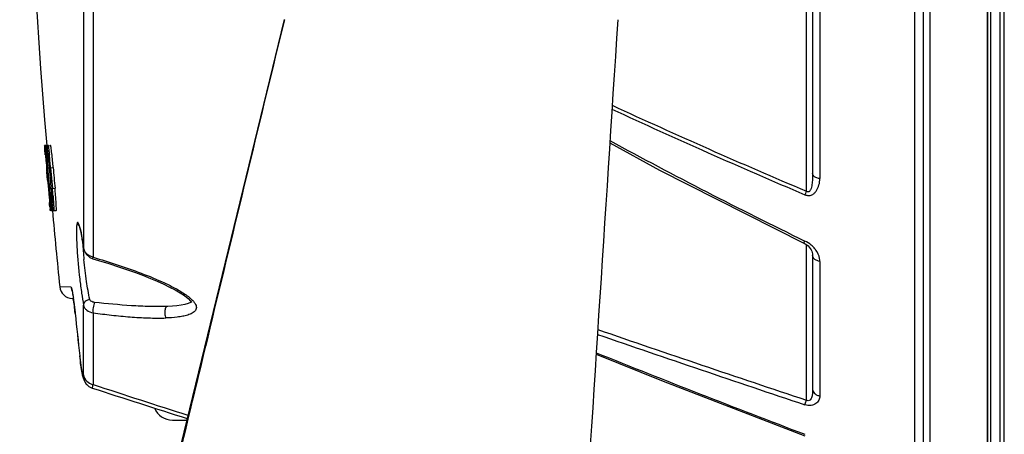
# Model space of a CAD drawing. Units: inches. Extents: x -270 to 843, y 1113 to 1897.
# Drawn here: x 294 to 446, y 1474 to 1538 of the extents above; entities that cross this region are included whole.
import ezdxf

# ---------------------------------------------------------------- set-up
doc = ezdxf.new("R2010")
doc.units = ezdxf.units.IN
doc.header["$MEASUREMENT"] = 0
doc.layers.get('0').update_dxf_attribs({"lineweight": 30})
doc.layers.add('02___PRT_ALL_AXES', color=7, linetype='Continuous', lineweight=30)

msp = doc.modelspace()

# ---------------------------------------------------------------- linework, layer by layer
at = {"color": 7, "linetype": 'Continuous'}
for p, q in [((434.475, 1813.757), (434.475, 1423.868)), ((432.164, 1424.34), (432.164, 1813.285)), ((433.423, 1812.759), (433.423, 1424.868)), ((443.839, 1424.359), (443.839, 1813.265)), ((445.259, 1425.805), (445.259, 1811.82)), ((416.423, 1723.128), (416.423, 1514.497)), ((417.534, 1723.926), (417.534, 1513.699)), ((305.717, 1611.931), (305.717, 1501.593)), ((304.251, 1611.721), (304.251, 1503.045)), ((415.456, 1511.769), (415.456, 1569.701)), ((335.098, 1538.208), (295.923, 1376.812)), ((298.185, 1518.779), (298.265, 1518.786)), ((298.265, 1518.786), (298.192, 1518.78)), ((298.266, 1518.779), (298.359, 1518.779)), ((298.368, 1517.481), (298.307, 1518.208)), ((298.591, 1518.813), (298.358, 1518.794)), ((298.358, 1518.791), (298.609, 1518.812)), ((298.358, 1518.794), (298.584, 1518.812)), ((298.359, 1518.779), (298.758, 1518.812)), ((298.359, 1518.787), (298.665, 1518.812)), ((298.471, 1518.779), (298.87, 1518.812)), ((298.471, 1518.779), (298.514, 1518.779)), ((298.514, 1518.779), (298.913, 1518.812)), ((298.61, 1518.808), (298.609, 1518.812)), ((298.728, 1518.779), (299.126, 1518.812)), ((298.728, 1518.779), (298.78, 1518.779)), ((298.78, 1518.779), (299.178, 1518.812)), ((298.884, 1518.812), (298.87, 1518.812)), ((298.41, 1517.502), (298.385, 1517.502)), ((298.406, 1517.216), (298.544, 1517.228)), ((298.406, 1517.216), (298.468, 1516.485)), ((298.468, 1516.485), (298.531, 1515.753)), ((298.592, 1517.502), (298.578, 1517.502)), ((298.621, 1517.502), (298.592, 1517.502)), ((298.852, 1517.502), (298.835, 1517.502)), ((298.886, 1517.502), (298.852, 1517.502)), ((298.529, 1515.374), (298.622, 1514.31)), ((298.531, 1515.753), (298.564, 1515.363)), ((298.564, 1515.363), (298.593, 1515.021)), ((298.593, 1515.021), (298.72, 1515.032)), ((298.715, 1515.374), (298.918, 1515.391)), ((298.715, 1515.374), (298.808, 1514.31)), ((298.785, 1516.211), (298.78, 1516.225)), ((298.785, 1516.21), (298.852, 1516.215)), ((298.955, 1515.374), (299.134, 1515.389)), ((298.955, 1515.374), (299.048, 1514.309)), ((299.178, 1515.374), (299.576, 1515.408)), ((299.178, 1515.374), (299.457, 1512.181)), ((298.714, 1513.451), (298.603, 1514.734)), ((298.621, 1514.735), (298.745, 1514.746)), ((298.621, 1514.735), (298.665, 1514.735)), ((298.622, 1514.31), (298.715, 1513.246)), ((298.665, 1514.735), (298.69, 1514.735)), ((298.753, 1513.458), (298.733, 1513.458)), ((298.808, 1514.31), (298.901, 1513.245)), ((299.048, 1514.309), (299.141, 1513.245)), ((298.754, 1513.173), (298.881, 1513.184)), ((298.843, 1512.17), (298.922, 1511.283)), ((298.901, 1513.245), (298.994, 1512.181)), ((298.994, 1512.181), (299.197, 1512.199)), ((299.141, 1513.245), (299.234, 1512.181)), ((299.234, 1512.181), (299.413, 1512.197)), ((299.457, 1512.181), (299.855, 1512.217)), ((298.922, 1511.283), (298.955, 1510.911)), ((298.955, 1510.911), (299.007, 1510.339)), ((299.007, 1510.339), (299.147, 1510.351)), ((299.069, 1511.376), (299.075, 1511.315)), ((299.208, 1511.33), (299.21, 1511.338)), ((299.277, 1511.345), (299.21, 1511.339)), ((299.081, 1509.348), (299.019, 1510.031)), ((299.036, 1510.053), (299.176, 1510.066)), ((299.036, 1510.053), (299.088, 1510.053)), ((299.088, 1510.053), (299.117, 1510.053)), ((299.229, 1510.053), (299.272, 1510.053)), ((299.486, 1510.053), (299.538, 1510.053)), ((299.168, 1508.776), (299.14, 1508.776)), ((299.234, 1508.776), (299.344, 1508.786)), ((299.27, 1508.776), (299.345, 1508.783)), ((299.388, 1508.776), (299.601, 1508.795)), ((299.654, 1508.776), (300.052, 1508.812)), ((303.235, 1503.035), (303.241, 1502.936)), ((304.253, 1503.002), (304.251, 1503.045)), ((304.253, 1503.002), (304.253, 1503.002)), ((415.05, 1503.773), (415.289, 1503.644)), ((415.456, 1479.591), (415.456, 1503.536)), ((304.667, 1502.052), (305.238, 1501.559)), ((305.238, 1501.559), (305.695, 1501.362)), ((305.695, 1501.362), (305.694, 1501.362)), ((305.695, 1501.362), (306.557, 1501.106)), ((416.423, 1501.86), (416.423, 1501.859)), ((416.423, 1501.859), (416.423, 1481.272)), ((417.534, 1500.964), (417.534, 1480.22)), ((302.325, 1496.977), (300.586, 1497.034)), ((302.467, 1496.462), (302.468, 1496.459)), ((302.505, 1495.241), (302.698, 1495.235)), ((302.716, 1494.976), (302.795, 1494.371)), ((302.787, 1494.434), (302.869, 1493.758)), ((302.861, 1493.832), (302.942, 1493.102)), ((304.251, 1483.464), (304.251, 1494.222)), ((317.213, 1494.013), (317.14, 1494.01)), ((302.933, 1493.186), (302.96, 1492.934)), ((302.962, 1492.951), (302.959, 1492.951)), ((305.717, 1493.031), (305.717, 1481.986)), ((303.661, 1486.428), (303.693, 1486.141)), ((303.661, 1486.427), (303.664, 1486.427)), ((303.688, 1486.187), (303.793, 1485.323)), ((383.111, 1486.643), (393.44, 1482.512)), ((303.788, 1485.362), (303.894, 1484.583)), ((303.89, 1484.614), (303.995, 1483.933)), ((303.991, 1483.958), (304.093, 1483.404)), ((305.066, 1481.698), (305.575, 1481.45)), ((305.077, 1481.69), (305.575, 1481.45)), ((393.44, 1482.512), (415.212, 1474.088)), ((305.575, 1481.45), (305.575, 1481.45)), ((317.923, 1476.512), (320.123, 1476.512))]:
    msp.add_line(p, q, dxfattribs=at)
for points in [[(385.213, 1519.196), (392.865, 1514.996), (415.05, 1503.773)], [(303.593, 1506.446), (303.58, 1506.467), (303.584, 1506.455), (303.629, 1506.328), (303.693, 1506.105), (303.771, 1505.791)], [(303.771, 1505.791), (303.857, 1505.39), (303.951, 1504.904)], [(303.951, 1504.904), (304.049, 1504.337), (304.152, 1503.693), (304.253, 1503.002)], [(304.253, 1503.002), (304.319, 1502.705), (304.667, 1502.052)], [(415.289, 1503.644), (415.515, 1503.497), (415.723, 1503.331)], [(415.723, 1503.331), (415.909, 1503.148), (416.067, 1502.954), (416.197, 1502.751)], [(416.197, 1502.751), (416.295, 1502.547), (416.365, 1502.34), (416.406, 1502.127), (416.422, 1501.89), (416.423, 1501.86)], [(306.557, 1501.106), (308.151, 1500.615), (309.622, 1500.139), (310.987, 1499.675), (312.259, 1499.22), (313.446, 1498.773), (314.556, 1498.331), (315.598, 1497.892), (316.577, 1497.452), (317.493, 1497.009), (318.337, 1496.565), (319.099, 1496.122), (319.769, 1495.679), (320.322, 1495.243), (320.709, 1494.848), (320.794, 1494.73)], [(302.468, 1496.459), (302.492, 1496.356), (302.536, 1496.134), (302.591, 1495.814)], [(302.591, 1495.814), (302.654, 1495.408), (302.723, 1494.925)], [(319.85, 1494.308), (319.268, 1494.195), (318.617, 1494.109), (317.918, 1494.049), (317.213, 1494.012)], [(320.873, 1494.684), (320.891, 1494.728), (320.726, 1494.611), (320.353, 1494.451), (319.85, 1494.308)], [(304.089, 1483.424), (304.183, 1483.016), (304.321, 1482.607), (304.607, 1482.125), (305.066, 1481.698)], [(304.093, 1483.404), (304.187, 1482.999), (304.328, 1482.593)], [(304.328, 1482.593), (304.619, 1482.11), (305.077, 1481.69)]]:
    msp.add_lwpolyline(points, dxfattribs=at)
for centre, radius, start, end in [((1500.673, 1618.812), 1206.25, 172.680936, 184.75664), ((822.234, 2467.8), 1039.564, 245.15991, 246.951255), ((823.591, 2474.199), 1045.393, 245.228101, 247.019759), ((756.459, 2203.408), 778.129, 241.50243, 243.990158), ((142.665, 1503.171), 156.333, 5.20383, 5.47614), ((353.355, 1521.248), 54.959, 183.29558, 183.89761), ((298.891, 1526.716), 7.904, 269.94808, 270.15814), ((317.351, 1518.821), 19.013, 184.38663, 184.84144), ((350.819, 1520.24), 52.327, 183.708, 184.45058), ((234.295, 1510.941), 64.72, 5.83524, 5.96827), ((215.264, 1509.005), 83.849, 5.40024, 5.82917), ((378.535, 1522.49), 79.931, 183.57094, 184.36062), ((224.943, 1509.296), 74.481, 5.48948, 6.21173), ((194.861, 1506.346), 104.707, 4.94601, 5.5217), ((223.019, 1509.08), 76.817, 5.50991, 6.35002), ((192.651, 1506.142), 107.326, 4.95313, 5.51476), ((318.114, 1516.705), 19.594, 184.92863, 185.3383), ((388.064, 1523.056), 89.679, 184.39807, 184.91441), ((364.279, 1520.99), 65.565, 184.20646, 184.91343), ((1502.09, 1618.936), 1206.962, 184.920639, 185.072719), ((318.038, 1514.87), 19.358, 184.60398, 185.0311), ((392.098, 1520.466), 93.472, 185.08507, 185.58085), ((367.385, 1518.254), 68.421, 185.09187, 185.76795), ((192.686, 1502.764), 107.186, 4.4827, 5.04031), ((195.815, 1503.027), 104.445, 4.4754, 5.04753), ((356.741, 1517), 57.946, 185.63068, 186.24287), ((277.161, 1508.708), 22.212, 4.32647, 5.03267), ((135.505, 1496.534), 164.043, 4.52378, 4.71986), ((339.68, 1513.035), 40.766, 185.1899, 185.59536), ((364.267, 1517.042), 65.465, 186.15263, 186.30517), ((299.335, 1514.28), 5.505, 269.32644, 270.2388), ((1500.673, 1618.812), 1206.25, 185.233433, 185.794247), ((304.339, 1507.051), 0.986, 213.48369, 219.19651), ((245.305, 1494.78), 59.523, 8.46722, 9.24775), ((335.451, 1505.042), 31.344, 182.22074, 182.34898), ((342.697, 1505.368), 38.598, 182.39241, 183.46031), ((355.091, 1506.142), 51.016, 183.48711, 184.66241), ((225.148, 1491.769), 79.903, 8.11264, 8.47422), ((363.878, 1506.856), 59.832, 184.65971, 185.38145), ((302.575, 1497.24), 2, 185.79404, 268), ((304.331, 1497.183), 2.017, 185.85346, 201.1826), ((241.702, 1486.663), 61.582, 5.86033, 8.03094), ((1503.044, 1618.811), 1206.668, 185.987864, 186.298586), ((1503.048, 1618.811), 1206.668, 185.987047, 186.298597), ((1478.227, 4663.386), 3357.236, 250.965469, 251.540847), ((1454.68, 4600.35), 3289.243, 250.991643, 251.582056), ((1151.149, 3403.619), 2064.891, 248.164194, 249.120973), ((1746.192, 5904.934), 4651.605, 251.9605, 252.149367), ((1897.018, 6411.849), 5180.881, 252.110867, 252.280533), ((317.923, 1479.512), 3, 202.48669, 270)]:
    msp.add_arc(centre, radius, start, end, dxfattribs=at)
for points, start_tangent, end_tangent in [([(296.653, 1377.002), (297.829, 1382.057), (299.409, 1388.834), (301.307, 1396.928), (303.441, 1405.968), (308.178, 1425.885), (313.292, 1447.254), (324.071, 1492.086), (335.194, 1538.186)], (0.224087, 0.9745692), (0.2350053, 0.9719941)), ([(386.441, 1538.186), (380.566, 1447.11), (377.936, 1405.96), (376.131, 1377.212)], (-0.0646225, -0.9979098), (-0.0616523, -0.9980977)), ([(298.307, 1518.208), (298.277, 1518.587), (298.266, 1518.775)], (-0.0833818, 0.9965177), (0.0170018, 0.9998555)), ([(298.359, 1518.779), (298.361, 1518.774), (298.364, 1518.757), (298.368, 1518.73), (298.372, 1518.692), (298.383, 1518.589), (298.396, 1518.455)], (0.9999953, 0.0030516), (0.0931804, -0.9956492)), ([(298.396, 1518.455), (298.417, 1518.222), (298.465, 1517.591)], (0.0931804, -0.9956492), (0.0539505, -0.9985436)), ([(298.487, 1518.088), (298.473, 1518.37), (298.465, 1518.582), (298.465, 1518.72), (298.471, 1518.779)], (-0.0563298, 0.9984122), (0.4417709, 0.8971279)), ([(298.514, 1518.779), (298.52, 1518.772), (298.527, 1518.748), (298.536, 1518.707), (298.546, 1518.651), (298.569, 1518.491), (298.597, 1518.271)], (0.9851625, 0.1716241), (0.1197531, -0.9928037)), ([(298.597, 1518.271), (298.613, 1518.14), (298.664, 1517.67)], (0.1197531, -0.9928037), (0.1040072, -0.9945765)), ([(298.76, 1517.511), (298.731, 1518.025), (298.716, 1518.419), (298.714, 1518.565), (298.715, 1518.674), (298.72, 1518.746), (298.728, 1518.779)], (-0.0610668, 0.9981337), (0.5758518, 0.8175541)), ([(298.78, 1518.779), (298.795, 1518.742), (298.814, 1518.661), (298.836, 1518.538), (298.862, 1518.373), (298.92, 1517.93), (298.986, 1517.356)], (0.6717917, -0.7407401), (0.1084985, -0.9940966)), ([(298.916, 1518.81), (298.914, 1518.812), (298.913, 1518.812)], (-0.5891024, 0.8080584), (-0.9851625, -0.1716241)), ([(298.922, 1518.794), (298.919, 1518.804), (298.916, 1518.81)], (-0.283333, 0.9590216), (-0.5891024, 0.8080584)), ([(299.364, 1517.576), (299.305, 1518.077), (299.252, 1518.461), (299.23, 1518.603), (299.209, 1518.709), (299.192, 1518.78), (299.178, 1518.812)], (-0.1119312, 0.993716), (-0.6717917, 0.7407401)), ([(298.385, 1517.502), (298.385, 1517.493), (298.386, 1517.466), (298.389, 1517.423), (298.393, 1517.367)], (-0.9999667, 0.0081612), (0.0761608, -0.9970955)), ([(298.465, 1517.591), (298.467, 1517.525), (298.467, 1517.508), (298.466, 1517.502)], (0.0539505, -0.9985436), (-0.9999954, 0.0030252)), ([(298.578, 1517.502), (298.574, 1517.448), (298.576, 1517.318)], (-0.4804771, -0.8770073), (0.035976, -0.9993527)), ([(298.576, 1517.318), (298.58, 1517.226), (298.601, 1516.856)], (0.035976, -0.9993527), (0.0641632, -0.9979394)), ([(298.63, 1517.473), (298.625, 1517.494), (298.621, 1517.502)], (-0.2132637, 0.9769947), (-0.8185931, 0.5743739)), ([(298.741, 1516.896), (298.774, 1516.485), (298.787, 1516.231)], (0.0904881, -0.9958975), (-0.0058059, -0.9999831)), ([(298.835, 1517.502), (298.828, 1517.47), (298.826, 1517.394), (298.827, 1517.277), (298.833, 1517.121), (298.842, 1516.929), (298.855, 1516.705), (298.89, 1516.18)], (-0.6152758, -0.7883119), (0.0731556, -0.9973205)), ([(298.787, 1516.231), (298.787, 1516.215), (298.785, 1516.21)], (-0.0058059, -0.9999831), (-0.9925095, -0.1221671)), ([(298.606, 1514.882), (298.608, 1514.851), (298.616, 1514.778)], (0.0932746, -0.9956404), (0.1066221, -0.9942996)), ([(298.616, 1514.778), (298.619, 1514.746), (298.621, 1514.735)], (0.1066221, -0.9942996), (0.9999793, 0.0064412)), ([(298.69, 1514.735), (298.693, 1514.723), (298.698, 1514.686), (298.705, 1514.627), (298.713, 1514.548), (298.723, 1514.451), (298.734, 1514.341), (298.756, 1514.097), (298.776, 1513.853), (298.785, 1513.743), (298.792, 1513.646), (298.797, 1513.566), (298.801, 1513.507), (298.802, 1513.471), (298.801, 1513.458)], (0.999995, 0.0031663), (-0.9999951, 0.0031388)), ([(298.733, 1513.458), (298.733, 1513.449), (298.734, 1513.42), (298.737, 1513.375), (298.742, 1513.316)], (-0.9999664, 0.0081922), (0.0799964, -0.9967952)), ([(415.23, 1511.223), (415.798, 1511.096), (416.322, 1511.211), (416.723, 1511.499), (417.02, 1511.872), (417.395, 1512.742), (417.534, 1513.699)], (0.9154273, -0.4024833), (0.0186309, 0.9998264)), ([(416.423, 1514.497), (416.399, 1513.644), (416.367, 1513.219), (416.317, 1512.799), (416.236, 1512.387), (416.104, 1511.996), (416, 1511.821), (415.849, 1511.688), (415.646, 1511.665), (415.456, 1511.769)], (-0.0000045, -1), (-0.7638314, 0.6454159)), ([(417.534, 1513.699), (417.09, 1513.81), (416.733, 1513.994), (416.502, 1514.232), (416.423, 1514.497)], (-0.9892618, 0.1461545), (0, 1)), ([(298.754, 1513.173), (298.843, 1512.17)], (0.0875553, -0.9961597), (0.089073, -0.9960251)), ([(299.139, 1510.699), (299.155, 1510.56), (299.195, 1510.236)], (0.1098539, -0.9939477), (0.1377195, -0.9904713)), ([(299.21, 1511.253), (299.209, 1511.278), (299.208, 1511.33)], (-0.0413474, 0.9991448), (0.0386445, 0.999253)), ([(299.21, 1511.339), (299.215, 1511.326), (299.221, 1511.286), (299.23, 1511.222), (299.24, 1511.136), (299.252, 1511.032), (299.264, 1510.914), (299.288, 1510.657)], (0.9991977, 0.0400482), (0.0875894, -0.9961567)), ([(299.31, 1511.378), (299.366, 1510.852), (299.417, 1510.436), (299.439, 1510.279), (299.458, 1510.162), (299.474, 1510.086), (299.486, 1510.053)], (0.1009154, -0.994895), (0.6909513, -0.7229014)), ([(299.31, 1510.384), (299.327, 1510.152), (299.368, 1509.541)], (0.0750043, -0.9971832), (0.0608954, -0.9981442)), ([(299.544, 1511.142), (299.611, 1510.213), (299.636, 1509.813), (299.654, 1509.467), (299.665, 1509.186), (299.669, 1508.973), (299.665, 1508.836), (299.654, 1508.776)], (0.0779323, -0.9969587), (-0.5910153, -0.8066603)), ([(300.067, 1509.01), (300.034, 1509.85), (299.942, 1511.177)], (0.0001795, 1), (-0.0779309, 0.9969588)), ([(415.456, 1511.769), (415.394, 1511.623), (415.23, 1511.223)], (-0.3892276, -0.9211416), (-0.36454, -0.9311877)), ([(299.007, 1510.339), (299.017, 1510.229), (299.026, 1510.137), (299.03, 1510.101), (299.033, 1510.075), (299.035, 1510.059), (299.036, 1510.053)], (0.0900343, -0.9959387), (0.9999795, 0.0063981)), ([(299.14, 1508.776), (299.139, 1508.781), (299.137, 1508.796), (299.134, 1508.82), (299.13, 1508.852), (299.12, 1508.943), (299.108, 1509.06)], (-0.9999782, -0.0066072), (-0.0977049, 0.9952154)), ([(299.117, 1510.053), (299.119, 1510.047), (299.122, 1510.031), (299.126, 1510.003), (299.131, 1509.966), (299.143, 1509.863), (299.157, 1509.729)], (0.9999964, 0.0026713), (0.1003987, -0.9949473)), ([(299.157, 1509.729), (299.187, 1509.411), (299.201, 1509.247), (299.214, 1509.094), (299.224, 1508.962), (299.231, 1508.861), (299.233, 1508.825), (299.234, 1508.798), (299.234, 1508.782), (299.234, 1508.776)], (0.1003987, -0.9949473), (-0.9999965, 0.0026424)), ([(299.195, 1510.236), (299.215, 1510.107), (299.229, 1510.053)], (0.1377195, -0.9904713), (0.5859058, -0.8103791)), ([(299.288, 1509.106), (299.268, 1509.257), (299.198, 1509.852)], (-0.1352788, 0.9908076), (-0.109865, 0.9939465)), ([(299.272, 1510.053), (299.276, 1510.084), (299.276, 1510.166)], (0.7919131, 0.6106339), (-0.0245149, 0.9996995)), ([(299.345, 1508.776), (299.321, 1508.885), (299.288, 1509.106)], (-0.3497709, 0.9368353), (-0.1352788, 0.9908076)), ([(299.368, 1509.541), (299.386, 1509.222), (299.395, 1508.984), (299.397, 1508.897), (299.396, 1508.834), (299.393, 1508.793), (299.388, 1508.776)], (0.0608954, -0.9981442), (-0.7638868, -0.6453503)), ([(299.553, 1508.978), (299.52, 1509.192), (299.393, 1510.221)], (-0.170928, 0.9852835), (-0.1099774, 0.9939341)), ([(299.538, 1510.053), (299.546, 1510.107), (299.547, 1510.237)], (0.6314814, 0.7753911), (-0.0171793, 0.9998524)), ([(299.602, 1508.776), (299.581, 1508.838), (299.553, 1508.978)], (-0.61985, 0.7847203), (-0.170928, 0.9852835)), ([(300.052, 1508.812), (300.063, 1508.872), (300.067, 1509.01)], (0.5910153, 0.8066603), (0.0001795, 1)), ([(299.268, 1508.781), (299.269, 1508.777), (299.27, 1508.776)], (0.2389071, -0.9710424), (0.9999961, 0.0027851)), ([(303.16, 1505.904), (303.164, 1504.652), (303.235, 1503.035)], (-0.0293326, -0.9995697), (0.0588443, -0.9982672)), ([(303.354, 1506.969), (303.282, 1506.903), (303.225, 1506.701), (303.184, 1506.366), (303.16, 1505.904)], (-0.9994156, 0.0341815), (-0.0293326, -0.9995697)), ([(303.746, 1505.951), (303.635, 1506.387), (303.531, 1506.706), (303.437, 1506.901), (303.354, 1506.969)], (-0.2267162, 0.9739609), (-0.998687, 0.0512282)), ([(303.517, 1506.507), (303.354, 1506.969)], (-0.5515868, 0.8341175), (-0.0922174, 0.9957389)), ([(304.053, 1504.345), (303.975, 1504.808), (303.746, 1505.951)], (-0.1615302, 0.9868678), (-0.2267162, 0.9739609)), ([(303.241, 1502.936), (303.659, 1498.258), (303.949, 1496.039), (304.251, 1494.222)], (0.0603644, -0.9981764), (0.1894037, -0.9818993)), ([(304.411, 1502.568), (304.251, 1503.045)], (-0.4658764, 0.8848498), (-0.1521228, 0.9883616)), ([(415.05, 1503.773), (415.065, 1503.79), (415.101, 1503.849), (415.157, 1503.95), (415.23, 1504.089)], (0.9239736, -0.3824561), (0.4602968, 0.8877651)), ([(416.21, 1503.465), (415.23, 1504.089)], (-0.7696705, 0.6384413), (-0.8989119, 0.4381293)), ([(416.92, 1502.704), (416.765, 1502.906), (416.21, 1503.465)], (-0.5811687, 0.8137831), (-0.7696705, 0.6384413)), ([(305.162, 1501.813), (304.928, 1501.966), (304.411, 1502.568)], (-0.8704895, 0.4921871), (-0.4658764, 0.8848498)), ([(305.717, 1501.593), (305.162, 1501.813)], (-0.9706797, 0.2403765), (-0.8704895, 0.4921871)), ([(305.694, 1501.362), (305.688, 1501.379), (305.689, 1501.421), (305.698, 1501.491), (305.717, 1501.593)], (-0.9275192, 0.3737756), (0.2001266, 0.97977)), ([(305.717, 1501.593), (309.438, 1500.436), (313.116, 1499.136), (316.704, 1497.636), (318.424, 1496.773), (320.027, 1495.792)], (0.9594481, -0.2818852), (0.8166371, -0.5771515)), ([(417.534, 1500.964), (417.136, 1501.07), (416.772, 1501.265), (416.514, 1501.541), (416.423, 1501.859)], (-0.986596, 0.1631818), (0.0001422, 1)), ([(417.534, 1500.964), (417.493, 1501.402), (416.92, 1502.704)], (-0.0015866, 0.9999987), (-0.5811687, 0.8137831)), ([(305.208, 1495.085), (304.713, 1497.871), (304.31, 1501.244)], (-0.2186098, 0.9758124), (-0.0936478, 0.9956054)), ([(302.325, 1496.977), (302.354, 1496.944), (302.388, 1496.859), (302.427, 1496.718), (302.472, 1496.522), (302.571, 1495.979), (302.68, 1495.267)], (0.9603076, -0.2789433), (0.1410265, -0.9900058)), ([(320.027, 1495.792), (320.725, 1495.245), (321.288, 1494.647)], (0.8166371, -0.5771515), (0.5947509, -0.80391)), ([(305.208, 1495.085), (304.519, 1494.788), (304.315, 1494.52), (304.251, 1494.222)], (-0.9942565, -0.1070231), (0.0399326, -0.9992024)), ([(304.251, 1494.222), (304.411, 1493.809), (304.728, 1493.456), (305.717, 1493.031)], (0.1713912, -0.9852031), (0.9847984, -0.1737011)), ([(305.941, 1494.646), (305.682, 1494.697), (305.208, 1495.085)], (-0.9936839, 0.1122156), (-0.2190394, 0.975716)), ([(305.941, 1494.646), (305.806, 1494.28), (305.717, 1493.819), (305.687, 1493.402), (305.717, 1493.031)], (-0.4694678, -0.8829496), (0.2048997, -0.978783)), ([(317.14, 1494.01), (314.406, 1494.006), (311.612, 1494.134), (305.941, 1494.646)], (-0.999391, -0.034894), (-0.9936715, 0.112325)), ([(317.14, 1494.01), (317.028, 1493.973), (316.881, 1493.799), (316.782, 1493.528)], (-0.9991922, -0.0401861), (-0.2331545, -0.9724397)), ([(321.288, 1494.647), (321.488, 1494.319), (321.593, 1493.992), (321.584, 1493.683), (321.462, 1493.409), (321.248, 1493.176), (320.969, 1492.984), (320.285, 1492.696), (319.505, 1492.501), (318.671, 1492.371), (316.916, 1492.239)], (0.5947509, -0.80391), (-0.999247, -0.0388012)), ([(305.717, 1493.031), (308.566, 1492.68), (311.396, 1492.407), (314.185, 1492.252), (316.916, 1492.239)], (0.991062, -0.1334022), (0.999841, 0.0178302)), ([(316.782, 1493.528), (316.74, 1492.886), (316.916, 1492.239)], (-0.2331545, -0.9724397), (0.4906971, -0.8713302)), ([(304.251, 1483.464), (304.248, 1483.3), (304.237, 1483.189), (304.229, 1483.154), (304.22, 1483.134), (304.209, 1483.127), (304.196, 1483.136), (304.182, 1483.158), (304.166, 1483.195), (304.13, 1483.309), (304.091, 1483.474), (304.047, 1483.686), (303.953, 1484.23), (303.854, 1484.897), (303.664, 1486.427)], (-0.0000424, -1), (-0.1097136, 0.9939632)), ([(304.251, 1483.464), (304.729, 1482.529), (305.717, 1481.986)], (0.1443008, -0.9895339), (0.973263, -0.2296935)), ([(305.575, 1481.45), (305.606, 1481.477), (305.641, 1481.577), (305.679, 1481.748), (305.717, 1481.986)], (0.9521096, -0.305757), (0.1396624, 0.9901992)), ([(417.534, 1480.22), (417.369, 1479.575), (416.928, 1479.053), (416.187, 1478.763), (415.23, 1478.881)], (0.0136502, -0.9999068), (-0.949153, 0.3148152)), ([(416.423, 1481.273), (416.393, 1480.675), (416.289, 1480.093), (416.186, 1479.824), (416.018, 1479.598), (415.753, 1479.494), (415.456, 1479.592)], (0.0000148, -1), (-0.8312094, 0.5559594)), ([(416.423, 1481.272), (416.502, 1480.923), (416.733, 1480.609), (417.09, 1480.366), (417.534, 1480.22)], (0, -1), (0.9814804, -0.1915624)), ([(415.23, 1478.881), (415.275, 1479.029), (415.456, 1479.592)], (0.2836519, 0.9589273), (0.3164199, 0.9486192))]:
    msp.add_spline(points, degree=3, dxfattribs=dict(at, start_tangent=start_tangent, end_tangent=end_tangent))
at = {"layer": '02___PRT_ALL_AXES', "color": 7, "linetype": 'Continuous'}
for p, q in [((443.337, 1424.332), (443.337, 1813.293)), ((445.911, 1444.479), (445.911, 1793.145)), ((443.379, 1453.307), (443.337, 1618.812))]:
    msp.add_line(p, q, dxfattribs=at)

doc.saveas('drawing.dxf')
